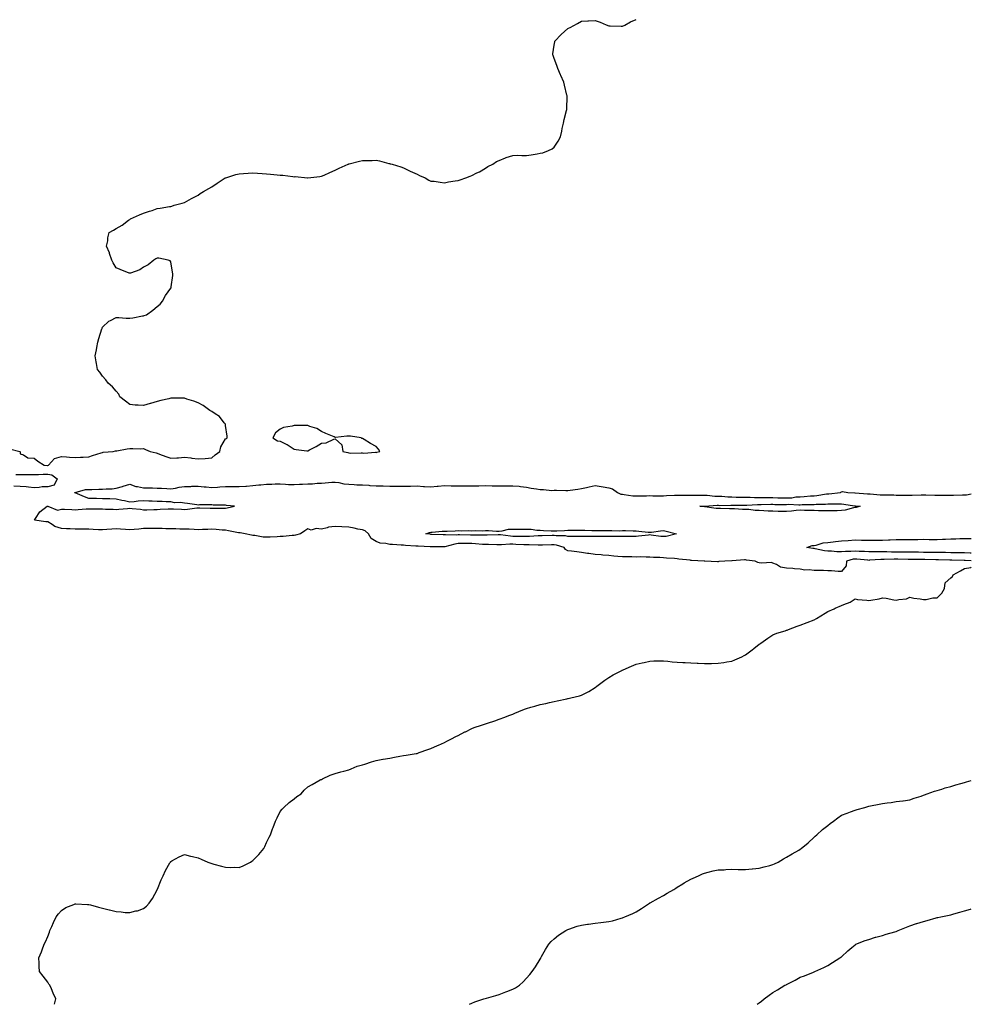
# Model space of a CAD drawing. Units: inches. Extents: x 1023923 to 1026563, y 7355978 to 7358618.
# Drawn here: x 1025868 to 1026563, y 7355978 to 7356698 of the extents above; entities that cross this region are included whole.
import ezdxf

# ---------------------------------------------------------------- set-up
doc = ezdxf.new("R2010")
doc.units = ezdxf.units.IN
doc.header["$MEASUREMENT"] = 0
doc.layers.add('Contour_10237355', color=7, linetype='Continuous', true_color=0xe14e48)

msp = doc.modelspace()

# ---------------------------------------------------------------- linework, layer by layer
at = {"layer": 'Contour_10237355'}
for points in [[(1025860.06, 7356383.93, 3240), (1025867.6, 7356381.92, 3240), (1025867.82, 7356381.68, 3240), (1025868.05, 7356380.25, 3240), (1025870.34, 7356379.63, 3240), (1025873.54, 7356377.4, 3240), (1025878.05, 7356377.06, 3240), (1025880.92, 7356374.8, 3240), (1025885.47, 7356371.92, 3240), (1025887.97, 7356371.85, 3240), (1025888.05, 7356371.85, 3240), (1025888.13, 7356371.83, 3240), (1025888.58, 7356371.92, 3240), (1025893.09, 7356376.87, 3240), (1025898.05, 7356378.31, 3240), (1025901.9, 7356378.07, 3240), (1025904.05, 7356377.92, 3240), (1025908.05, 7356377.68, 3240), (1025912.11, 7356377.86, 3240), (1025914.03, 7356377.89, 3240), (1025918.05, 7356378.06, 3240), (1025920.84, 7356379.13, 3240), (1025927.17, 7356381.04, 3240), (1025928.05, 7356381.34, 3240), (1025928.58, 7356381.38, 3240), (1025935.88, 7356381.92, 3240), (1025937.6, 7356382.36, 3240), (1025938.05, 7356382.42, 3240), (1025938.62, 7356382.48, 3240), (1025946.04, 7356383.94, 3240), (1025948.05, 7356384.1, 3240), (1025950.26, 7356384.13, 3240), (1025955.96, 7356384.01, 3240), (1025958.05, 7356384.05, 3240), (1025959.61, 7356383.49, 3240), (1025962.87, 7356381.92, 3240), (1025967.21, 7356381.07, 3240), (1025968.05, 7356380.81, 3240), (1025969.85, 7356380.13, 3240), (1025974.44, 7356378.32, 3240), (1025978.05, 7356377, 3240), (1025982.52, 7356377.45, 3240), (1025983.54, 7356377.41, 3240), (1025988.05, 7356377.76, 3240), (1025992.72, 7356377.26, 3240), (1025993.32, 7356377.19, 3240), (1025998.05, 7356376.68, 3240), (1026003.03, 7356376.94, 3240), (1026003.09, 7356376.97, 3240), (1026008.05, 7356377.41, 3240), (1026010.53, 7356379.44, 3240), (1026013.91, 7356381.92, 3240), (1026014.67, 7356385.3, 3240), (1026018.05, 7356391.12, 3240), (1026018.62, 7356391.36, 3240), (1026019.12, 7356391.92, 3240), (1026019.32, 7356393.18, 3240), (1026018.05, 7356400.92, 3240), (1026017.95, 7356401.83, 3240), (1026017.87, 7356401.92, 3240), (1026017.11, 7356402.86, 3240), (1026013.66, 7356407.53, 3240), (1026010.55, 7356409.42, 3240), (1026008.05, 7356411.19, 3240), (1026007.62, 7356411.49, 3240), (1026006.64, 7356411.92, 3240), (1026001.6, 7356415.48, 3240), (1025998.05, 7356417.48, 3240), (1025994.96, 7356418.83, 3240), (1025989.63, 7356420.34, 3240), (1025988.05, 7356420.88, 3240), (1025987.05, 7356420.93, 3240), (1025979.09, 7356420.89, 3240), (1025978.05, 7356420.91, 3240), (1025976.68, 7356420.54, 3240), (1025970.73, 7356419.23, 3240), (1025968.05, 7356418.45, 3240), (1025963.23, 7356417.09, 3240), (1025962.95, 7356417.03, 3240), (1025958.05, 7356415.48, 3240), (1025954.16, 7356415.8, 3240), (1025951.98, 7356415.85, 3240), (1025948.05, 7356416.22, 3240), (1025944.98, 7356418.85, 3240), (1025940.67, 7356421.92, 3240), (1025939.96, 7356423.83, 3240), (1025938.05, 7356426.11, 3240), (1025935.47, 7356429.35, 3240), (1025932.33, 7356431.92, 3240), (1025930.55, 7356434.42, 3240), (1025928.05, 7356437.02, 3240), (1025926.08, 7356439.95, 3240), (1025924.53, 7356441.92, 3240), (1025923.71, 7356446.25, 3240), (1025923.54, 7356447.41, 3240), (1025922.76, 7356451.92, 3240), (1025923.75, 7356456.22, 3240), (1025924.03, 7356457.89, 3240), (1025924.77, 7356461.92, 3240), (1025925.45, 7356464.53, 3240), (1025927.66, 7356471.52, 3240), (1025927.76, 7356471.92, 3240), (1025927.82, 7356472.16, 3240), (1025928.05, 7356472.72, 3240), (1025932.66, 7356477.32, 3240), (1025933.89, 7356477.75, 3240), (1025938.05, 7356479.84, 3240), (1025940.04, 7356479.92, 3240), (1025945.47, 7356479.34, 3240), (1025948.05, 7356479.38, 3240), (1025950.22, 7356479.76, 3240), (1025957.25, 7356481.12, 3240), (1025958.05, 7356481.24, 3240), (1025958.62, 7356481.35, 3240), (1025960.16, 7356481.92, 3240), (1025964.79, 7356485.18, 3240), (1025968.05, 7356487.92, 3240), (1025970.22, 7356489.75, 3240), (1025972.05, 7356491.92, 3240), (1025974.1, 7356495.87, 3240), (1025978.05, 7356501.3, 3240), (1025978.26, 7356501.7, 3240), (1025978.32, 7356501.92, 3240), (1025978.34, 7356502.21, 3240), (1025979.42, 7356510.56, 3240), (1025979.48, 7356511.92, 3240), (1025979.24, 7356513.12, 3240), (1025978.05, 7356520.49, 3240), (1025977.5, 7356521.36, 3240), (1025976.06, 7356521.92, 3240), (1025969.3, 7356523.17, 3240), (1025968.05, 7356523.3, 3240), (1025967.09, 7356522.87, 3240), (1025965.71, 7356521.92, 3240), (1025961.47, 7356518.5, 3240), (1025958.05, 7356516.72, 3240), (1025955.32, 7356514.65, 3240), (1025948.5, 7356512.37, 3240), (1025948.05, 7356512.18, 3240), (1025947.64, 7356512.34, 3240), (1025941.02, 7356514.88, 3240), (1025938.05, 7356516.24, 3240), (1025935.9, 7356519.78, 3240), (1025934.87, 7356521.92, 3240), (1025933.28, 7356526.69, 3240), (1025933.19, 7356527.06, 3240), (1025930.96, 7356531.92, 3240), (1025931.94, 7356535.81, 3240), (1025931.88, 7356538.1, 3240), (1025932.87, 7356541.92, 3240), (1025936.21, 7356543.76, 3240), (1025938.05, 7356545.03, 3240), (1025942.48, 7356547.49, 3240), (1025947.05, 7356550.92, 3240), (1025948.05, 7356551.63, 3240), (1025948.25, 7356551.72, 3240), (1025948.48, 7356551.92, 3240), (1025955.16, 7356554.82, 3240), (1025958.05, 7356556.15, 3240), (1025962.46, 7356557.51, 3240), (1025964.3, 7356558.17, 3240), (1025968.05, 7356559.47, 3240), (1025970.2, 7356559.78, 3240), (1025977.05, 7356560.92, 3240), (1025978.05, 7356561.05, 3240), (1025978.73, 7356561.23, 3240), (1025980.55, 7356561.92, 3240), (1025986.43, 7356563.54, 3240), (1025988.05, 7356564.02, 3240), (1025993.05, 7356566.92, 3240), (1025998.05, 7356569.26, 3240), (1025999.51, 7356570.46, 3240), (1026001.82, 7356571.92, 3240), (1026005.73, 7356574.25, 3240), (1026008.05, 7356575.51, 3240), (1026011.96, 7356578.01, 3240), (1026017.85, 7356581.92, 3240), (1026017.99, 7356581.99, 3240), (1026018.05, 7356582.02, 3240), (1026018.19, 7356582.05, 3240), (1026025.65, 7356584.32, 3240), (1026028.05, 7356584.91, 3240), (1026031.23, 7356585.1, 3240), (1026034.48, 7356585.49, 3240), (1026038.05, 7356585.68, 3240), (1026041.47, 7356585.35, 3240), (1026044.77, 7356585.2, 3240), (1026048.05, 7356584.87, 3240), (1026050.8, 7356584.67, 3240), (1026055.82, 7356584.15, 3240), (1026058.05, 7356583.99, 3240), (1026059.98, 7356583.85, 3240), (1026067.09, 7356582.88, 3240), (1026068.05, 7356582.8, 3240), (1026068.97, 7356582.84, 3240), (1026077.95, 7356582.02, 3240), (1026078.05, 7356582.03, 3240), (1026078.17, 7356582.04, 3240), (1026087, 7356582.98, 3240), (1026088.05, 7356583.09, 3240), (1026090.16, 7356584.03, 3240), (1026094.12, 7356585.85, 3240), (1026098.05, 7356587.53, 3240), (1026101.04, 7356588.93, 3240), (1026107.6, 7356591.92, 3240), (1026107.91, 7356592.05, 3240), (1026108.05, 7356592.11, 3240), (1026108.3, 7356592.18, 3240), (1026115.94, 7356594.03, 3240), (1026118.05, 7356594.59, 3240), (1026120.8, 7356594.67, 3240), (1026125.26, 7356594.72, 3240), (1026128.05, 7356594.84, 3240), (1026130.47, 7356594.33, 3240), (1026137.46, 7356592.51, 3240), (1026138.05, 7356592.37, 3240), (1026138.42, 7356592.3, 3240), (1026139.79, 7356591.92, 3240), (1026146.16, 7356590.02, 3240), (1026148.05, 7356589.28, 3240), (1026153.05, 7356586.92, 3240), (1026158.05, 7356584.61, 3240), (1026159.81, 7356583.69, 3240), (1026163.85, 7356581.92, 3240), (1026166.47, 7356580.34, 3240), (1026168.05, 7356579.56, 3240), (1026170.55, 7356579.42, 3240), (1026174.81, 7356578.68, 3240), (1026178.05, 7356578.34, 3240), (1026180.98, 7356578.99, 3240), (1026185.78, 7356579.66, 3240), (1026188.05, 7356580.1, 3240), (1026189.4, 7356580.57, 3240), (1026193.66, 7356581.92, 3240), (1026196.9, 7356583.07, 3240), (1026198.05, 7356583.67, 3240), (1026201.72, 7356585.59, 3240), (1026203.52, 7356586.44, 3240), (1026208.05, 7356589.09, 3240), (1026209.79, 7356590.18, 3240), (1026213.23, 7356591.92, 3240), (1026216.1, 7356593.86, 3240), (1026218.05, 7356594.72, 3240), (1026222.72, 7356596.59, 3240), (1026223.17, 7356596.81, 3240), (1026228.05, 7356598.39, 3240), (1026231.39, 7356598.59, 3240), (1026234.42, 7356598.28, 3240), (1026238.05, 7356598.37, 3240), (1026241.31, 7356598.66, 3240), (1026245.71, 7356599.58, 3240), (1026248.05, 7356599.89, 3240), (1026249.79, 7356600.18, 3240), (1026254.05, 7356601.92, 3240), (1026256.74, 7356603.24, 3240), (1026258.05, 7356604.36, 3240), (1026261.16, 7356608.82, 3240), (1026262.82, 7356611.92, 3240), (1026263.79, 7356616.17, 3240), (1026264.12, 7356617.99, 3240), (1026264.94, 7356621.92, 3240), (1026265.43, 7356624.54, 3240), (1026267.21, 7356631.09, 3240), (1026267.42, 7356631.92, 3240), (1026267.46, 7356632.51, 3240), (1026267.6, 7356641.47, 3240), (1026267.62, 7356641.92, 3240), (1026267.5, 7356642.48, 3240), (1026265.73, 7356649.59, 3240), (1026265.26, 7356651.92, 3240), (1026262.95, 7356656.83, 3240), (1026262.84, 7356657.13, 3240), (1026260.88, 7356661.92, 3240), (1026260.22, 7356664.09, 3240), (1026258.05, 7356669.11, 3240), (1026257.39, 7356671.25, 3240), (1026257.23, 7356671.92, 3240), (1026257.29, 7356672.68, 3240), (1026258.05, 7356678.84, 3240), (1026258.56, 7356681.41, 3240), (1026258.71, 7356681.92, 3240), (1026263.23, 7356686.75, 3240), (1026268.05, 7356691.1, 3240), (1026268.64, 7356691.34, 3240), (1026269.77, 7356691.92, 3240), (1026275.32, 7356694.65, 3240), (1026278.05, 7356696.45, 3240), (1026282.85, 7356696.72, 3240), (1026283.28, 7356696.68, 3240), (1026288.05, 7356696.92, 3240), (1026291.76, 7356695.62, 3240), (1026296.23, 7356693.74, 3240), (1026298.05, 7356693.1, 3240), (1026299.16, 7356693.03, 3240), (1026307.17, 7356692.8, 3240), (1026308.05, 7356692.71, 3240), (1026309.71, 7356693.59, 3240), (1026313.93, 7356696.04, 3240), (1026318.05, 7356697.75, 3240)], [(1025864.69, 7356365.28, 3239), (1025868.05, 7356365.15, 3239), (1025871.31, 7356365.18, 3239), (1025874.77, 7356365.2, 3239), (1025878.05, 7356365.23, 3239), (1025881.37, 7356365.24, 3239), (1025884.63, 7356365.34, 3239), (1025888.05, 7356365.35, 3239), (1025890.96, 7356364.82, 3239), (1025894.92, 7356361.92, 3239), (1025892.68, 7356357.29, 3239), (1025888.05, 7356356.27, 3239), (1025883.89, 7356356.08, 3239), (1025881.88, 7356355.75, 3239), (1025878.05, 7356355.53, 3239), (1025874.1, 7356355.86, 3239), (1025872.27, 7356356.13, 3239), (1025868.05, 7356356.44, 3239), (1025863.32, 7356356.65, 3239)], [(1026563, 7356302.17, 3239), (1026558.4, 7356302.28, 3239), (1026558.05, 7356302.28, 3239), (1026557.68, 7356302.29, 3239), (1026548.71, 7356302.59, 3239), (1026548.05, 7356302.6, 3239), (1026547.35, 7356302.62, 3239), (1026538.93, 7356302.79, 3239), (1026538.05, 7356302.81, 3239), (1026537.15, 7356302.82, 3239), (1026529.09, 7356302.96, 3239), (1026528.05, 7356302.96, 3239), (1026527, 7356302.97, 3239), (1026519.14, 7356303.02, 3239), (1026518.05, 7356303.03, 3239), (1026516.94, 7356303.04, 3239), (1026509.32, 7356303.19, 3239), (1026508.05, 7356303.2, 3239), (1026506.74, 7356303.22, 3239), (1026499.28, 7356303.14, 3239), (1026498.05, 7356303.17, 3239), (1026496.84, 7356303.13, 3239), (1026488.6, 7356302.46, 3239), (1026488.05, 7356302.44, 3239), (1026487.48, 7356302.48, 3239), (1026479.44, 7356303.31, 3239), (1026478.05, 7356303.4, 3239), (1026476.7, 7356303.26, 3239), (1026471.68, 7356301.92, 3239), (1026471.66, 7356298.31, 3239), (1026468.05, 7356294.28, 3239), (1026465.69, 7356294.28, 3239), (1026460.9, 7356294.76, 3239), (1026458.05, 7356294.77, 3239), (1026455.04, 7356294.93, 3239), (1026451.1, 7356294.97, 3239), (1026448.05, 7356295.13, 3239), (1026444.44, 7356295.53, 3239), (1026441.45, 7356295.32, 3239), (1026438.05, 7356295.89, 3239), (1026433.85, 7356296.13, 3239), (1026432.58, 7356296.45, 3239), (1026428.05, 7356296.64, 3239), (1026423.56, 7356297.43, 3239), (1026420.69, 7356299.29, 3239), (1026418.05, 7356300.37, 3239), (1026416.94, 7356300.81, 3239), (1026409.69, 7356300.27, 3239), (1026408.05, 7356300.6, 3239), (1026406.94, 7356300.81, 3239), (1026404.94, 7356301.92, 3239), (1026398.71, 7356302.59, 3239), (1026398.05, 7356302.71, 3239), (1026397.27, 7356302.7, 3239), (1026388.17, 7356302.04, 3239), (1026388.05, 7356302.04, 3239), (1026387.93, 7356302.03, 3239), (1026382.8, 7356301.92, 3239), (1026378.48, 7356301.48, 3239), (1026378.05, 7356301.36, 3239), (1026377.56, 7356301.44, 3239), (1026368.15, 7356301.83, 3239), (1026368.05, 7356301.84, 3239), (1026367.66, 7356301.92, 3239), (1026358.48, 7356302.35, 3239), (1026358.05, 7356302.37, 3239), (1026357.48, 7356302.48, 3239), (1026349.36, 7356303.23, 3239), (1026348.05, 7356303.59, 3239), (1026346.14, 7356303.83, 3239), (1026340.16, 7356304.03, 3239), (1026338.05, 7356304.36, 3239), (1026335.47, 7356304.51, 3239), (1026330.69, 7356304.56, 3239), (1026328.05, 7356304.73, 3239), (1026325.3, 7356304.66, 3239), (1026321.06, 7356304.93, 3239), (1026318.05, 7356304.87, 3239), (1026315.04, 7356304.93, 3239), (1026311.04, 7356304.91, 3239), (1026308.05, 7356304.97, 3239), (1026304.65, 7356305.31, 3239), (1026301.68, 7356305.55, 3239), (1026298.05, 7356305.92, 3239), (1026293.66, 7356306.31, 3239), (1026292.54, 7356306.42, 3239), (1026288.05, 7356306.81, 3239), (1026283.48, 7356307.34, 3239), (1026282.44, 7356307.53, 3239), (1026278.05, 7356308.09, 3239), (1026274.75, 7356308.63, 3239), (1026270.9, 7356309.06, 3239), (1026268.05, 7356309.49, 3239), (1026266.43, 7356310.29, 3239), (1026265.51, 7356311.92, 3239), (1026259.75, 7356313.62, 3239), (1026258.05, 7356313.86, 3239), (1026256.17, 7356313.8, 3239), (1026249.65, 7356313.52, 3239), (1026248.05, 7356313.48, 3239), (1026246.51, 7356313.45, 3239), (1026239.96, 7356313.84, 3239), (1026238.05, 7356313.82, 3239), (1026236.1, 7356313.87, 3239), (1026230.24, 7356314.1, 3239), (1026228.05, 7356314.15, 3239), (1026225.76, 7356314.2, 3239), (1026219.79, 7356313.66, 3239), (1026218.05, 7356313.71, 3239), (1026216.25, 7356313.72, 3239), (1026210.08, 7356313.96, 3239), (1026208.05, 7356313.97, 3239), (1026205.88, 7356314.08, 3239), (1026200.73, 7356314.6, 3239), (1026198.05, 7356314.72, 3239), (1026195.26, 7356314.72, 3239), (1026190.78, 7356314.65, 3239), (1026188.05, 7356314.65, 3239), (1026185.61, 7356314.37, 3239), (1026178.36, 7356312.24, 3239), (1026178.05, 7356312.19, 3239), (1026177.78, 7356312.2, 3239), (1026168.48, 7356312.36, 3239), (1026168.05, 7356312.37, 3239), (1026167.56, 7356312.41, 3239), (1026158.81, 7356312.68, 3239), (1026158.05, 7356312.75, 3239), (1026157.13, 7356312.84, 3239), (1026149.48, 7356313.34, 3239), (1026148.05, 7356313.48, 3239), (1026146.33, 7356313.64, 3239), (1026140.04, 7356313.9, 3239), (1026138.05, 7356314.11, 3239), (1026135.16, 7356314.81, 3239), (1026131, 7356314.87, 3239), (1026128.05, 7356316.2, 3239), (1026124.5, 7356318.36, 3239), (1026122.5, 7356321.92, 3239), (1026120.14, 7356324.01, 3239), (1026118.05, 7356324.65, 3239), (1026114.65, 7356325.33, 3239), (1026112.03, 7356325.9, 3239), (1026108.05, 7356326.64, 3239), (1026103.09, 7356326.89, 3239), (1026103.01, 7356326.89, 3239), (1026098.05, 7356327.14, 3239), (1026093.34, 7356326.62, 3239), (1026092.25, 7356326.12, 3239), (1026088.05, 7356325.23, 3239), (1026084.3, 7356325.68, 3239), (1026080.67, 7356324.54, 3239), (1026078.05, 7356325.45, 3239), (1026075.88, 7356324.08, 3239), (1026072.91, 7356321.92, 3239), (1026069.24, 7356320.73, 3239), (1026068.05, 7356320.55, 3239), (1026066.62, 7356320.49, 3239), (1026060.14, 7356319.83, 3239), (1026058.05, 7356319.76, 3239), (1026055.76, 7356319.64, 3239), (1026050.57, 7356319.4, 3239), (1026048.05, 7356319.26, 3239), (1026045.55, 7356319.43, 3239), (1026039.4, 7356320.57, 3239), (1026038.05, 7356320.69, 3239), (1026036.96, 7356320.83, 3239), (1026032.35, 7356321.92, 3239), (1026028.6, 7356322.47, 3239), (1026028.05, 7356322.47, 3239), (1026027.37, 7356322.61, 3239), (1026020.1, 7356323.98, 3239), (1026018.05, 7356324.38, 3239), (1026015.43, 7356324.54, 3239), (1026011.17, 7356325.05, 3239), (1026008.05, 7356325.21, 3239), (1026005.06, 7356324.91, 3239), (1026001.17, 7356325.05, 3239), (1025998.05, 7356324.81, 3239), (1025995.1, 7356324.86, 3239), (1025991.41, 7356325.27, 3239), (1025988.05, 7356325.33, 3239), (1025984.63, 7356325.34, 3239), (1025981.59, 7356325.46, 3239), (1025978.05, 7356325.48, 3239), (1025974.42, 7356325.56, 3239), (1025971.72, 7356325.59, 3239), (1025968.05, 7356325.67, 3239), (1025964.32, 7356325.66, 3239), (1025961.78, 7356325.66, 3239), (1025958.05, 7356325.64, 3239), (1025954.75, 7356325.23, 3239), (1025951.16, 7356325.03, 3239), (1025948.05, 7356324.69, 3239), (1025944.98, 7356324.99, 3239), (1025941.25, 7356325.13, 3239), (1025938.05, 7356325.49, 3239), (1025934.83, 7356325.14, 3239), (1025931.17, 7356325.05, 3239), (1025928.05, 7356324.76, 3239), (1025925.16, 7356324.81, 3239), (1025921.19, 7356325.06, 3239), (1025918.05, 7356325.11, 3239), (1025914.79, 7356325.18, 3239), (1025911.33, 7356325.2, 3239), (1025908.05, 7356325.28, 3239), (1025904.59, 7356325.38, 3239), (1025901.68, 7356325.56, 3239), (1025898.05, 7356325.66, 3239), (1025893.36, 7356327.24, 3239), (1025891.35, 7356328.62, 3239), (1025888.05, 7356330.51, 3239), (1025886.76, 7356330.63, 3239), (1025878.34, 7356331.92, 3239), (1025879.09, 7356332.96, 3239), (1025882.19, 7356337.78, 3239), (1025887.58, 7356341.92, 3239), (1025887.97, 7356341.99, 3239), (1025888.05, 7356341.99, 3239), (1025888.13, 7356342, 3239), (1025888.19, 7356341.92, 3239), (1025895.3, 7356339.16, 3239), (1025898.05, 7356339.81, 3239), (1025900.22, 7356339.75, 3239), (1025905.61, 7356339.48, 3239), (1025908.05, 7356339.42, 3239), (1025910.39, 7356339.57, 3239), (1025916.19, 7356340.06, 3239), (1025918.05, 7356340.19, 3239), (1025919.83, 7356340.14, 3239), (1025926.14, 7356340.01, 3239), (1025928.05, 7356339.96, 3239), (1025930.2, 7356339.77, 3239), (1025935.96, 7356339.82, 3239), (1025938.05, 7356339.59, 3239), (1025940.08, 7356339.89, 3239), (1025946.47, 7356340.33, 3239), (1025948.05, 7356340.54, 3239), (1025949.67, 7356340.3, 3239), (1025955.84, 7356339.72, 3239), (1025958.05, 7356339.36, 3239), (1025960.57, 7356339.4, 3239), (1025965.73, 7356339.6, 3239), (1025968.05, 7356339.63, 3239), (1025970.24, 7356339.73, 3239), (1025976.17, 7356340.04, 3239), (1025978.05, 7356340.12, 3239), (1025979.92, 7356340.04, 3239), (1025985.9, 7356339.77, 3239), (1025988.05, 7356339.69, 3239), (1025990.22, 7356339.75, 3239), (1025996.94, 7356340.8, 3239), (1025998.05, 7356340.85, 3239), (1025999.26, 7356340.7, 3239), (1026006.8, 7356340.67, 3239), (1026008.05, 7356340.47, 3239), (1026009.5, 7356340.48, 3239), (1026016.76, 7356340.62, 3239), (1026018.05, 7356340.63, 3239), (1026019.1, 7356340.86, 3239), (1026024.53, 7356341.92, 3239), (1026018.73, 7356342.6, 3239), (1026018.05, 7356342.65, 3239), (1026017.21, 7356342.76, 3239), (1026009.01, 7356342.87, 3239), (1026008.05, 7356343.04, 3239), (1026007.03, 7356342.95, 3239), (1025999.05, 7356342.92, 3239), (1025998.05, 7356342.84, 3239), (1025996.98, 7356342.99, 3239), (1025990.16, 7356344.02, 3239), (1025988.05, 7356344.31, 3239), (1025985.18, 7356344.79, 3239), (1025980.63, 7356344.51, 3239), (1025978.05, 7356345.26, 3239), (1025974.73, 7356345.23, 3239), (1025971.62, 7356345.5, 3239), (1025968.05, 7356345.47, 3239), (1025964.34, 7356345.63, 3239), (1025961.9, 7356345.78, 3239), (1025958.05, 7356345.93, 3239), (1025954.28, 7356345.7, 3239), (1025951.31, 7356345.19, 3239), (1025948.05, 7356344.94, 3239), (1025944.16, 7356345.81, 3239), (1025942.23, 7356346.11, 3239), (1025938.05, 7356347.23, 3239), (1025933.46, 7356347.34, 3239), (1025932.62, 7356347.36, 3239), (1025928.05, 7356347.47, 3239), (1025923.66, 7356347.52, 3239), (1025922.33, 7356347.64, 3239), (1025918.05, 7356347.69, 3239), (1025914.92, 7356348.79, 3239), (1025908.23, 7356351.74, 3239), (1025908.05, 7356351.82, 3239), (1025907.95, 7356351.82, 3239), (1025907.54, 7356351.92, 3239), (1025907.95, 7356352.01, 3239), (1025908.05, 7356352.01, 3239), (1025908.15, 7356352.01, 3239), (1025915.75, 7356354.22, 3239), (1025918.05, 7356354.32, 3239), (1025920.37, 7356354.25, 3239), (1025925.47, 7356354.5, 3239), (1025928.05, 7356354.43, 3239), (1025930.84, 7356354.72, 3239), (1025935.2, 7356354.78, 3239), (1025938.05, 7356355.14, 3239), (1025942.62, 7356356.48, 3239), (1025943.3, 7356356.66, 3239), (1025948.05, 7356358.19, 3239), (1025952.5, 7356356.36, 3239), (1025953.58, 7356356.39, 3239), (1025958.05, 7356355.42, 3239), (1025961.45, 7356355.31, 3239), (1025964.61, 7356355.35, 3239), (1025968.05, 7356355.25, 3239), (1025971.21, 7356355.08, 3239), (1025975.08, 7356354.89, 3239), (1025978.05, 7356354.74, 3239), (1025981.43, 7356355.3, 3239), (1025984.01, 7356355.95, 3239), (1025988.05, 7356356.49, 3239), (1025992.62, 7356356.49, 3239), (1025993.42, 7356356.55, 3239), (1025998.05, 7356356.55, 3239), (1026002.35, 7356356.22, 3239), (1026003.87, 7356356.1, 3239), (1026008.05, 7356355.77, 3239), (1026012.15, 7356356.03, 3239), (1026013.73, 7356356.23, 3239), (1026018.05, 7356356.47, 3239), (1026022.48, 7356356.36, 3239), (1026023.6, 7356356.38, 3239), (1026028.05, 7356356.28, 3239), (1026032.84, 7356356.7, 3239), (1026033.25, 7356356.72, 3239), (1026038.05, 7356357.19, 3239), (1026042.46, 7356357.52, 3239), (1026043.79, 7356357.65, 3239), (1026048.05, 7356357.99, 3239), (1026051.88, 7356358.09, 3239), (1026054.4, 7356358.27, 3239), (1026058.05, 7356358.38, 3239), (1026061.76, 7356358.2, 3239), (1026064.09, 7356357.96, 3239), (1026068.05, 7356357.8, 3239), (1026071.98, 7356358, 3239), (1026074.24, 7356358.12, 3239), (1026078.05, 7356358.32, 3239), (1026081.51, 7356358.46, 3239), (1026084.92, 7356358.8, 3239), (1026088.05, 7356358.94, 3239), (1026090.92, 7356359.05, 3239), (1026095.63, 7356359.5, 3239), (1026098.05, 7356359.61, 3239), (1026100.73, 7356359.25, 3239), (1026104.51, 7356358.38, 3239), (1026108.05, 7356358, 3239), (1026112.11, 7356357.86, 3239), (1026113.87, 7356357.74, 3239), (1026118.05, 7356357.59, 3239), (1026122.72, 7356357.26, 3239), (1026123.34, 7356357.21, 3239), (1026128.05, 7356356.88, 3239), (1026132.91, 7356356.78, 3239), (1026133.19, 7356356.78, 3239), (1026138.05, 7356356.68, 3239), (1026142.84, 7356356.7, 3239), (1026143.28, 7356356.69, 3239), (1026148.05, 7356356.71, 3239), (1026152.89, 7356356.76, 3239), (1026153.25, 7356356.73, 3239), (1026158.05, 7356356.8, 3239), (1026162.64, 7356356.5, 3239), (1026163.46, 7356356.5, 3239), (1026168.05, 7356356.23, 3239), (1026172.76, 7356356.63, 3239), (1026173.28, 7356356.68, 3239), (1026178.05, 7356357.07, 3239), (1026182.99, 7356356.98, 3239), (1026183.11, 7356356.98, 3239), (1026188.05, 7356356.88, 3239), (1026193.01, 7356356.88, 3239), (1026193.09, 7356356.88, 3239), (1026198.05, 7356356.88, 3239), (1026203.01, 7356356.97, 3239), (1026203.11, 7356356.98, 3239), (1026208.05, 7356357.09, 3239), (1026212.97, 7356356.99, 3239), (1026213.13, 7356357, 3239), (1026218.05, 7356356.88, 3239), (1026223.03, 7356356.9, 3239), (1026223.07, 7356356.9, 3239), (1026228.05, 7356356.92, 3239), (1026232.7, 7356356.56, 3239), (1026233.62, 7356356.35, 3239), (1026238.05, 7356355.9, 3239), (1026241.39, 7356355.25, 3239), (1026245.37, 7356354.61, 3239), (1026248.05, 7356354.11, 3239), (1026250.35, 7356354.22, 3239), (1026256.39, 7356353.58, 3239), (1026258.05, 7356353.69, 3239), (1026259.91, 7356353.77, 3239), (1026266.59, 7356353.39, 3239), (1026268.05, 7356353.47, 3239), (1026269.79, 7356353.67, 3239), (1026275.39, 7356354.57, 3239), (1026278.05, 7356354.84, 3239), (1026281.82, 7356355.7, 3239), (1026283.75, 7356356.21, 3239), (1026288.05, 7356357.09, 3239), (1026292.48, 7356356.36, 3239), (1026293.89, 7356356.09, 3239), (1026298.05, 7356355.36, 3239), (1026300.73, 7356354.6, 3239), (1026304.55, 7356351.92, 3239), (1026307, 7356350.86, 3239), (1026308.05, 7356350.68, 3239), (1026309.3, 7356350.67, 3239), (1026315.67, 7356349.53, 3239), (1026318.05, 7356349.52, 3239), (1026320.35, 7356349.62, 3239), (1026325.76, 7356349.64, 3239), (1026328.05, 7356349.73, 3239), (1026330.3, 7356349.67, 3239), (1026335.76, 7356349.64, 3239), (1026338.05, 7356349.58, 3239), (1026340.24, 7356349.73, 3239), (1026346.12, 7356349.98, 3239), (1026348.05, 7356350.11, 3239), (1026349.81, 7356350.17, 3239), (1026356.1, 7356349.97, 3239), (1026358.05, 7356350.02, 3239), (1026359.92, 7356350.05, 3239), (1026366.1, 7356349.96, 3239), (1026368.05, 7356349.99, 3239), (1026370, 7356349.96, 3239), (1026375.57, 7356349.44, 3239), (1026378.05, 7356349.42, 3239), (1026380.69, 7356349.29, 3239), (1026385, 7356348.87, 3239), (1026388.05, 7356348.74, 3239), (1026391.25, 7356348.72, 3239), (1026394.71, 7356348.58, 3239), (1026398.05, 7356348.56, 3239), (1026401.39, 7356348.58, 3239), (1026404.59, 7356348.47, 3239), (1026408.05, 7356348.48, 3239), (1026411.51, 7356348.46, 3239), (1026414.5, 7356348.36, 3239), (1026418.05, 7356348.34, 3239), (1026421.72, 7356348.24, 3239), (1026424.24, 7356348.12, 3239), (1026428.05, 7356348.03, 3239), (1026431.76, 7356348.22, 3239), (1026434.87, 7356348.73, 3239), (1026438.05, 7356348.94, 3239), (1026440.9, 7356349.07, 3239), (1026445.59, 7356349.46, 3239), (1026448.05, 7356349.58, 3239), (1026450.22, 7356349.76, 3239), (1026457.09, 7356350.96, 3239), (1026458.05, 7356351.05, 3239), (1026458.87, 7356351.09, 3239), (1026467.31, 7356351.92, 3239), (1026467.68, 7356352.29, 3239), (1026468.05, 7356352.41, 3239), (1026468.75, 7356352.63, 3239), (1026472.68, 7356351.92, 3239), (1026477.95, 7356351.83, 3239), (1026478.05, 7356351.82, 3239), (1026478.17, 7356351.81, 3239), (1026487.21, 7356351.08, 3239), (1026488.05, 7356350.99, 3239), (1026489.03, 7356350.94, 3239), (1026496.51, 7356350.38, 3239), (1026498.05, 7356350.3, 3239), (1026499.69, 7356350.29, 3239), (1026506.33, 7356350.21, 3239), (1026508.05, 7356350.19, 3239), (1026509.79, 7356350.18, 3239), (1026516.23, 7356350.1, 3239), (1026518.05, 7356350.09, 3239), (1026519.85, 7356350.12, 3239), (1026526.47, 7356350.33, 3239), (1026528.05, 7356350.36, 3239), (1026529.65, 7356350.32, 3239), (1026536.31, 7356350.18, 3239), (1026538.05, 7356350.14, 3239), (1026539.83, 7356350.15, 3239), (1026546.29, 7356350.16, 3239), (1026548.05, 7356350.16, 3239), (1026549.89, 7356350.07, 3239), (1026556.55, 7356350.42, 3239), (1026558.05, 7356350.33, 3239), (1026559.55, 7356350.41, 3239), (1026563, 7356351.12, 3239)], [(1026563, 7356307.76, 3238), (1026562.19, 7356307.77, 3238), (1026558.05, 7356307.85, 3238), (1026554.07, 7356307.94, 3238), (1026552.01, 7356307.96, 3238), (1026548.05, 7356308.04, 3238), (1026544.26, 7356308.12, 3238), (1026541.78, 7356308.18, 3238), (1026538.05, 7356308.26, 3238), (1026534.42, 7356308.29, 3238), (1026531.7, 7356308.27, 3238), (1026528.05, 7356308.29, 3238), (1026524.46, 7356308.33, 3238), (1026521.6, 7356308.36, 3238), (1026518.05, 7356308.39, 3238), (1026514.55, 7356308.42, 3238), (1026511.57, 7356308.41, 3238), (1026508.05, 7356308.44, 3238), (1026504.63, 7356308.49, 3238), (1026501.33, 7356308.64, 3238), (1026498.05, 7356308.7, 3238), (1026494.73, 7356308.61, 3238), (1026491.27, 7356308.69, 3238), (1026488.05, 7356308.6, 3238), (1026484.94, 7356308.82, 3238), (1026481.02, 7356308.95, 3238), (1026478.05, 7356309.15, 3238), (1026474.96, 7356308.83, 3238), (1026471.02, 7356308.96, 3238), (1026468.05, 7356308.55, 3238), (1026464.81, 7356308.69, 3238), (1026460.86, 7356309.12, 3238), (1026458.05, 7356309.25, 3238), (1026455.65, 7356309.51, 3238), (1026449.01, 7356310.97, 3238), (1026448.05, 7356311.09, 3238), (1026447.31, 7356311.18, 3238), (1026442.74, 7356311.92, 3238), (1026446.78, 7356313.18, 3238), (1026448.05, 7356313.26, 3238), (1026449.61, 7356313.49, 3238), (1026454.83, 7356315.13, 3238), (1026458.05, 7356315.44, 3238), (1026462.01, 7356315.89, 3238), (1026463.81, 7356316.15, 3238), (1026468.05, 7356316.6, 3238), (1026473.01, 7356316.95, 3238), (1026473.09, 7356316.96, 3238), (1026478.05, 7356317.32, 3238), (1026482.68, 7356317.3, 3238), (1026483.38, 7356317.25, 3238), (1026488.05, 7356317.23, 3238), (1026492.7, 7356317.27, 3238), (1026493.38, 7356317.26, 3238), (1026498.05, 7356317.3, 3238), (1026502.46, 7356317.51, 3238), (1026503.67, 7356317.54, 3238), (1026508.05, 7356317.74, 3238), (1026512.27, 7356317.69, 3238), (1026513.79, 7356317.67, 3238), (1026518.05, 7356317.63, 3238), (1026522.27, 7356317.7, 3238), (1026523.85, 7356317.73, 3238), (1026528.05, 7356317.81, 3238), (1026532.19, 7356317.78, 3238), (1026533.91, 7356317.77, 3238), (1026538.05, 7356317.74, 3238), (1026542.05, 7356317.91, 3238), (1026544.12, 7356318, 3238), (1026548.05, 7356318.17, 3238), (1026551.7, 7356318.27, 3238), (1026554.51, 7356318.38, 3238), (1026558.05, 7356318.48, 3238), (1026561.47, 7356318.51, 3238), (1026563, 7356318.5, 3238)], [(1025892.99, 7355978, 3239), (1025894.01, 7355981.92, 3239), (1025892.17, 7355986.05, 3239), (1025890.71, 7355989.26, 3239), (1025889.5, 7355991.92, 3239), (1025888.95, 7355992.82, 3239), (1025888.05, 7355994.25, 3239), (1025884.71, 7355998.59, 3239), (1025882.15, 7356001.92, 3239), (1025881.88, 7356005.74, 3239), (1025881.82, 7356008.15, 3239), (1025881.51, 7356011.92, 3239), (1025883.56, 7356016.41, 3239), (1025883.97, 7356017.83, 3239), (1025885.45, 7356021.92, 3239), (1025886.39, 7356023.59, 3239), (1025888.05, 7356027.55, 3239), (1025889.28, 7356030.69, 3239), (1025889.71, 7356031.92, 3239), (1025891.04, 7356034.9, 3239), (1025892.21, 7356037.76, 3239), (1025894.32, 7356041.92, 3239), (1025895.88, 7356044.09, 3239), (1025898.05, 7356046.44, 3239), (1025901.25, 7356048.71, 3239), (1025907.09, 7356050.96, 3239), (1025908.05, 7356051.42, 3239), (1025908.52, 7356051.46, 3239), (1025917.09, 7356050.96, 3239), (1025918.05, 7356050.99, 3239), (1025919.28, 7356050.7, 3239), (1025925.1, 7356048.98, 3239), (1025928.05, 7356048.37, 3239), (1025932.89, 7356047.08, 3239), (1025933.15, 7356047.01, 3239), (1025938.05, 7356045.7, 3239), (1025941.66, 7356045.53, 3239), (1025944.77, 7356045.21, 3239), (1025948.05, 7356045.07, 3239), (1025952.35, 7356046.21, 3239), (1025953.56, 7356046.41, 3239), (1025958.05, 7356048, 3239), (1025960.32, 7356049.65, 3239), (1025962.29, 7356051.92, 3239), (1025964.69, 7356055.28, 3239), (1025968.05, 7356061.71, 3239), (1025968.11, 7356061.85, 3239), (1025968.15, 7356061.92, 3239), (1025968.23, 7356062.09, 3239), (1025971.08, 7356068.89, 3239), (1025972.5, 7356071.92, 3239), (1025974.22, 7356075.74, 3239), (1025977.41, 7356081.28, 3239), (1025977.76, 7356081.92, 3239), (1025977.87, 7356082.1, 3239), (1025978.05, 7356082.32, 3239), (1025978.85, 7356082.73, 3239), (1025984.16, 7356085.8, 3239), (1025988.05, 7356087.37, 3239), (1025992.39, 7356086.25, 3239), (1025993.97, 7356086, 3239), (1025998.05, 7356085.07, 3239), (1026000.16, 7356084.03, 3239), (1026005.02, 7356081.92, 3239), (1026007.19, 7356081.06, 3239), (1026008.05, 7356080.84, 3239), (1026009.5, 7356080.47, 3239), (1026015.02, 7356078.9, 3239), (1026018.05, 7356078.17, 3239), (1026021.88, 7356078.09, 3239), (1026024.32, 7356078.18, 3239), (1026028.05, 7356078.09, 3239), (1026030.82, 7356079.15, 3239), (1026036.19, 7356081.92, 3239), (1026037.35, 7356082.63, 3239), (1026038.05, 7356083.14, 3239), (1026042.39, 7356087.58, 3239), (1026046, 7356091.92, 3239), (1026046.66, 7356093.3, 3239), (1026048.05, 7356096.3, 3239), (1026049.91, 7356100.07, 3239), (1026050.8, 7356101.92, 3239), (1026052.37, 7356106.23, 3239), (1026052.7, 7356107.27, 3239), (1026054.61, 7356111.92, 3239), (1026055.63, 7356114.33, 3239), (1026058.05, 7356118.88, 3239), (1026059.3, 7356120.67, 3239), (1026060.55, 7356121.92, 3239), (1026064.59, 7356125.38, 3239), (1026068.05, 7356128.18, 3239), (1026070.18, 7356129.79, 3239), (1026073.17, 7356131.92, 3239), (1026075.59, 7356134.39, 3239), (1026078.05, 7356136.92, 3239), (1026081.31, 7356138.67, 3239), (1026087.15, 7356141.92, 3239), (1026087.72, 7356142.24, 3239), (1026088.05, 7356142.4, 3239), (1026088.89, 7356142.75, 3239), (1026094.5, 7356145.47, 3239), (1026098.05, 7356146.77, 3239), (1026102.17, 7356147.79, 3239), (1026104.46, 7356148.33, 3239), (1026108.05, 7356149.25, 3239), (1026109.92, 7356150.05, 3239), (1026114.28, 7356151.92, 3239), (1026117.11, 7356152.86, 3239), (1026118.05, 7356153.1, 3239), (1026119.71, 7356153.59, 3239), (1026124.73, 7356155.24, 3239), (1026128.05, 7356156.13, 3239), (1026132.89, 7356157.08, 3239), (1026133.25, 7356157.12, 3239), (1026138.05, 7356157.95, 3239), (1026141.37, 7356158.6, 3239), (1026145.39, 7356159.26, 3239), (1026148.05, 7356159.74, 3239), (1026149.94, 7356160.02, 3239), (1026157.41, 7356161.27, 3239), (1026158.05, 7356161.37, 3239), (1026158.48, 7356161.5, 3239), (1026159.61, 7356161.92, 3239), (1026165.8, 7356164.17, 3239), (1026168.05, 7356164.97, 3239), (1026172.85, 7356167.12, 3239), (1026173.56, 7356167.43, 3239), (1026178.05, 7356169.42, 3239), (1026179.67, 7356170.29, 3239), (1026183.17, 7356171.92, 3239), (1026186.39, 7356173.59, 3239), (1026188.05, 7356174.39, 3239), (1026192.97, 7356177, 3239), (1026193.26, 7356177.14, 3239), (1026198.05, 7356179.46, 3239), (1026199.79, 7356180.17, 3239), (1026205.14, 7356181.92, 3239), (1026207.31, 7356182.66, 3239), (1026208.05, 7356182.87, 3239), (1026209.5, 7356183.37, 3239), (1026214.71, 7356185.25, 3239), (1026218.05, 7356186.32, 3239), (1026222.11, 7356187.86, 3239), (1026225.14, 7356189.02, 3239), (1026228.05, 7356190.13, 3239), (1026229.3, 7356190.67, 3239), (1026232.23, 7356191.92, 3239), (1026236.39, 7356193.59, 3239), (1026238.05, 7356194.17, 3239), (1026241.17, 7356195.05, 3239), (1026244.1, 7356195.87, 3239), (1026248.05, 7356197.01, 3239), (1026252.09, 7356197.88, 3239), (1026254.69, 7356198.57, 3239), (1026258.05, 7356199.35, 3239), (1026260.28, 7356199.69, 3239), (1026267.44, 7356201.32, 3239), (1026268.05, 7356201.42, 3239), (1026268.5, 7356201.48, 3239), (1026270.35, 7356201.92, 3239), (1026276.59, 7356203.39, 3239), (1026278.05, 7356203.93, 3239), (1026282, 7356205.87, 3239), (1026283.46, 7356206.51, 3239), (1026288.05, 7356209.42, 3239), (1026289.44, 7356210.53, 3239), (1026291.21, 7356211.92, 3239), (1026295.12, 7356214.85, 3239), (1026298.05, 7356216.77, 3239), (1026301.21, 7356218.76, 3239), (1026307.5, 7356221.92, 3239), (1026307.85, 7356222.12, 3239), (1026308.05, 7356222.2, 3239), (1026308.54, 7356222.41, 3239), (1026314.75, 7356225.22, 3239), (1026318.05, 7356226.53, 3239), (1026322.42, 7356227.55, 3239), (1026324.01, 7356227.87, 3239), (1026328.05, 7356228.79, 3239), (1026330.98, 7356228.99, 3239), (1026335.02, 7356228.9, 3239), (1026338.05, 7356229.04, 3239), (1026341.17, 7356228.8, 3239), (1026344.48, 7356228.34, 3239), (1026348.05, 7356228.06, 3239), (1026352.11, 7356227.85, 3239), (1026353.81, 7356227.69, 3239), (1026358.05, 7356227.47, 3239), (1026362.74, 7356227.23, 3239), (1026363.32, 7356227.19, 3239), (1026368.05, 7356226.98, 3239), (1026372.85, 7356227.12, 3239), (1026373.26, 7356227.13, 3239), (1026378.05, 7356227.24, 3239), (1026382.07, 7356227.89, 3239), (1026384.44, 7356228.31, 3239), (1026388.05, 7356228.88, 3239), (1026390.26, 7356229.72, 3239), (1026395.28, 7356231.92, 3239), (1026397.11, 7356232.85, 3239), (1026398.05, 7356233.44, 3239), (1026402.93, 7356237.04, 3239), (1026404.16, 7356238.03, 3239), (1026408.05, 7356241.12, 3239), (1026408.5, 7356241.47, 3239), (1026409.09, 7356241.92, 3239), (1026414.38, 7356245.59, 3239), (1026418.05, 7356247.99, 3239), (1026420.8, 7356249.16, 3239), (1026427.09, 7356250.97, 3239), (1026428.05, 7356251.31, 3239), (1026428.48, 7356251.5, 3239), (1026429.51, 7356251.92, 3239), (1026435.73, 7356254.25, 3239), (1026438.05, 7356254.97, 3239), (1026442.99, 7356256.97, 3239), (1026443.17, 7356257.03, 3239), (1026448.05, 7356258.88, 3239), (1026449.98, 7356259.99, 3239), (1026453.05, 7356261.92, 3239), (1026456.14, 7356263.83, 3239), (1026458.05, 7356264.96, 3239), (1026462.87, 7356267.11, 3239), (1026463.52, 7356267.4, 3239), (1026468.05, 7356269.38, 3239), (1026469.87, 7356270.11, 3239), (1026474.38, 7356271.92, 3239), (1026476.7, 7356273.27, 3239), (1026478.05, 7356274.32, 3239), (1026479.92, 7356273.8, 3239), (1026486.66, 7356273.31, 3239), (1026488.05, 7356273.02, 3239), (1026489.5, 7356273.36, 3239), (1026495.59, 7356274.38, 3239), (1026498.05, 7356275.05, 3239), (1026500.82, 7356274.69, 3239), (1026506.47, 7356273.5, 3239), (1026508.05, 7356273.26, 3239), (1026509.92, 7356273.79, 3239), (1026515.71, 7356274.26, 3239), (1026518.05, 7356275.51, 3239), (1026520.9, 7356274.77, 3239), (1026525.55, 7356274.42, 3239), (1026528.05, 7356273.93, 3239), (1026529.94, 7356273.81, 3239), (1026534.87, 7356275.09, 3239), (1026538.05, 7356275.01, 3239), (1026541.55, 7356278.42, 3239), (1026543.32, 7356281.92, 3239), (1026543.91, 7356286.07, 3239), (1026548.05, 7356289.69, 3239), (1026549.22, 7356290.75, 3239), (1026549.77, 7356291.92, 3239), (1026555.08, 7356294.89, 3239), (1026558.05, 7356296.47, 3239), (1026562.72, 7356297.25, 3239), (1026563, 7356297.37, 3239)], [(1026196.29, 7355978, 3238), (1026198.05, 7355978.93, 3238), (1026200.16, 7355979.81, 3238), (1026206.78, 7355981.92, 3238), (1026207.7, 7355982.27, 3238), (1026208.67, 7355982.54, 3238), (1026215.43, 7355984.54, 3238), (1026218.05, 7355985.27, 3238), (1026222.85, 7355987.12, 3238), (1026223.46, 7355987.34, 3238), (1026228.05, 7355989.01, 3238), (1026229.87, 7355990.1, 3238), (1026232.72, 7355991.92, 3238), (1026235.53, 7355994.43, 3238), (1026238.05, 7355997.01, 3238), (1026240.3, 7355999.67, 3238), (1026241.98, 7356001.92, 3238), (1026244.5, 7356005.47, 3238), (1026248.05, 7356011.02, 3238), (1026248.34, 7356011.63, 3238), (1026248.46, 7356011.92, 3238), (1026248.99, 7356012.86, 3238), (1026251.88, 7356018.1, 3238), (1026254.18, 7356021.92, 3238), (1026256, 7356023.97, 3238), (1026258.05, 7356025.82, 3238), (1026261.39, 7356028.58, 3238), (1026266.78, 7356031.92, 3238), (1026267.6, 7356032.36, 3238), (1026268.05, 7356032.55, 3238), (1026268.97, 7356032.84, 3238), (1026274.96, 7356035, 3238), (1026278.05, 7356035.86, 3238), (1026282.64, 7356036.5, 3238), (1026283.34, 7356036.62, 3238), (1026288.05, 7356037.22, 3238), (1026292.21, 7356037.76, 3238), (1026294.14, 7356038.01, 3238), (1026298.05, 7356038.53, 3238), (1026300.88, 7356039.08, 3238), (1026307.07, 7356040.94, 3238), (1026308.05, 7356041.17, 3238), (1026308.62, 7356041.35, 3238), (1026309.77, 7356041.92, 3238), (1026315.65, 7356044.33, 3238), (1026318.05, 7356045.47, 3238), (1026322.05, 7356047.91, 3238), (1026327.84, 7356051.92, 3238), (1026327.95, 7356052.01, 3238), (1026328.05, 7356052.08, 3238), (1026328.4, 7356052.26, 3238), (1026334.48, 7356055.49, 3238), (1026338.05, 7356057.42, 3238), (1026340.84, 7356059.12, 3238), (1026345.73, 7356061.92, 3238), (1026347.09, 7356062.88, 3238), (1026348.05, 7356063.55, 3238), (1026352.07, 7356065.95, 3238), (1026353.28, 7356066.68, 3238), (1026358.05, 7356069.45, 3238), (1026359.69, 7356070.29, 3238), (1026363.54, 7356071.92, 3238), (1026366.55, 7356073.41, 3238), (1026368.05, 7356073.95, 3238), (1026370.61, 7356074.48, 3238), (1026374.46, 7356075.51, 3238), (1026378.05, 7356076.17, 3238), (1026382.5, 7356076.37, 3238), (1026383.5, 7356076.47, 3238), (1026388.05, 7356076.67, 3238), (1026392.72, 7356076.58, 3238), (1026393.38, 7356076.6, 3238), (1026398.05, 7356076.51, 3238), (1026402.93, 7356077.04, 3238), (1026403.21, 7356077.08, 3238), (1026408.05, 7356077.6, 3238), (1026411.57, 7356078.4, 3238), (1026415.67, 7356079.54, 3238), (1026418.05, 7356080.11, 3238), (1026419.3, 7356080.66, 3238), (1026421.84, 7356081.92, 3238), (1026425.73, 7356084.25, 3238), (1026428.05, 7356085.64, 3238), (1026432, 7356087.98, 3238), (1026436.84, 7356090.71, 3238), (1026438.05, 7356091.4, 3238), (1026438.34, 7356091.63, 3238), (1026438.71, 7356091.92, 3238), (1026443.85, 7356096.12, 3238), (1026448.05, 7356100.08, 3238), (1026449.01, 7356100.97, 3238), (1026450, 7356101.92, 3238), (1026454.32, 7356105.65, 3238), (1026458.05, 7356108.76, 3238), (1026459.89, 7356110.09, 3238), (1026462.37, 7356111.92, 3238), (1026465.57, 7356114.39, 3238), (1026468.05, 7356116.17, 3238), (1026472.23, 7356117.74, 3238), (1026474.73, 7356118.6, 3238), (1026478.05, 7356119.81, 3238), (1026479.63, 7356120.34, 3238), (1026485.3, 7356121.92, 3238), (1026487.41, 7356122.57, 3238), (1026488.05, 7356122.82, 3238), (1026489.22, 7356123.08, 3238), (1026495.75, 7356124.22, 3238), (1026498.05, 7356124.83, 3238), (1026501.45, 7356125.31, 3238), (1026504.4, 7356125.58, 3238), (1026508.05, 7356126.14, 3238), (1026512.89, 7356126.77, 3238), (1026513.17, 7356126.8, 3238), (1026518.05, 7356127.51, 3238), (1026521.33, 7356128.64, 3238), (1026526.31, 7356130.19, 3238), (1026528.05, 7356130.75, 3238), (1026528.85, 7356131.12, 3238), (1026530.86, 7356131.92, 3238), (1026536.21, 7356133.77, 3238), (1026538.05, 7356134.28, 3238), (1026541.39, 7356135.27, 3238), (1026543.87, 7356136.11, 3238), (1026548.05, 7356137.18, 3238), (1026551.68, 7356138.3, 3238), (1026555.41, 7356139.28, 3238), (1026558.05, 7356140.02, 3238), (1026559.48, 7356140.49, 3238), (1026563, 7356141.47, 3238)], [(1026406.42, 7355978, 3237), (1026408.05, 7355979.18, 3237), (1026409.59, 7355980.37, 3237), (1026411.64, 7355981.92, 3237), (1026415.28, 7355984.69, 3237), (1026418.05, 7355986.63, 3237), (1026421.27, 7355988.69, 3237), (1026426.8, 7355991.92, 3237), (1026427.64, 7355992.34, 3237), (1026428.05, 7355992.53, 3237), (1026429.32, 7355993.18, 3237), (1026434.26, 7355995.71, 3237), (1026438.05, 7355997.75, 3237), (1026441.17, 7355998.79, 3237), (1026447.56, 7356001.44, 3237), (1026448.05, 7356001.62, 3237), (1026448.26, 7356001.7, 3237), (1026448.77, 7356001.92, 3237), (1026455.14, 7356004.82, 3237), (1026458.05, 7356006.47, 3237), (1026461.49, 7356008.47, 3237), (1026466.94, 7356011.92, 3237), (1026467.6, 7356012.37, 3237), (1026468.05, 7356012.76, 3237), (1026472.82, 7356017.15, 3237), (1026475.67, 7356019.53, 3237), (1026478.05, 7356021.55, 3237), (1026478.26, 7356021.71, 3237), (1026478.62, 7356021.92, 3237), (1026485.35, 7356024.62, 3237), (1026488.05, 7356025.39, 3237), (1026493.03, 7356026.95, 3237), (1026493.11, 7356026.97, 3237), (1026498.05, 7356028.39, 3237), (1026500.76, 7356029.2, 3237), (1026507.17, 7356031.05, 3237), (1026508.05, 7356031.3, 3237), (1026508.5, 7356031.48, 3237), (1026509.57, 7356031.92, 3237), (1026515.57, 7356034.4, 3237), (1026518.05, 7356035.4, 3237), (1026523.03, 7356036.95, 3237), (1026523.09, 7356036.97, 3237), (1026528.05, 7356038.42, 3237), (1026530.73, 7356039.23, 3237), (1026537.23, 7356041.09, 3237), (1026538.05, 7356041.34, 3237), (1026538.54, 7356041.44, 3237), (1026540.71, 7356041.92, 3237), (1026546.74, 7356043.23, 3237), (1026548.05, 7356043.47, 3237), (1026550.16, 7356044.04, 3237), (1026554.67, 7356045.31, 3237), (1026558.05, 7356046.19, 3237), (1026562.42, 7356047.54, 3237), (1026563, 7356047.69, 3237)]]:
    msp.add_polyline3d(points, dxfattribs=at)
for points in [[(1026128.05, 7356381.33, 3240), (1026128.48, 7356381.48, 3240), (1026130.78, 7356381.92, 3240), (1026129.79, 7356383.66, 3240), (1026128.05, 7356385.74, 3240), (1026123.95, 7356387.82, 3240), (1026119.3, 7356390.67, 3240), (1026118.05, 7356391.43, 3240), (1026117.7, 7356391.56, 3240), (1026117.11, 7356391.92, 3240), (1026109.24, 7356393.1, 3240), (1026108.05, 7356393.28, 3240), (1026106.68, 7356393.29, 3240), (1026098.46, 7356392.32, 3240), (1026098.05, 7356392.33, 3240), (1026097.33, 7356392.64, 3240), (1026091.35, 7356395.22, 3240), (1026088.05, 7356396.63, 3240), (1026084.81, 7356398.68, 3240), (1026079.65, 7356400.32, 3240), (1026078.05, 7356401.01, 3240), (1026077.09, 7356400.97, 3240), (1026068.93, 7356401.05, 3240), (1026068.05, 7356401, 3240), (1026066.7, 7356400.57, 3240), (1026060.37, 7356399.6, 3240), (1026058.05, 7356398.38, 3240), (1026054.44, 7356395.54, 3240), (1026052.6, 7356391.92, 3240), (1026056.02, 7356389.89, 3240), (1026058.05, 7356389.45, 3240), (1026062.8, 7356387.17, 3240), (1026063.17, 7356387.03, 3240), (1026068.05, 7356383.7, 3240), (1026069.65, 7356383.51, 3240), (1026077.42, 7356382.55, 3240), (1026078.05, 7356382.48, 3240), (1026079.3, 7356383.17, 3240), (1026084.24, 7356385.72, 3240), (1026088.05, 7356388.12, 3240), (1026091.55, 7356388.42, 3240), (1026097.21, 7356391.09, 3240), (1026098.05, 7356391.24, 3240), (1026102.89, 7356386.76, 3240), (1026103.71, 7356381.92, 3240), (1026107.33, 7356381.2, 3240), (1026108.05, 7356380.96, 3240), (1026109.1, 7356380.87, 3240), (1026117.15, 7356381.02, 3240), (1026118.05, 7356380.91, 3240), (1026119.12, 7356380.84, 3240), (1026127.5, 7356381.38, 3240)], [(1026478.05, 7356341.03, 3238), (1026477.03, 7356340.9, 3238), (1026470.82, 7356339.14, 3238), (1026468.05, 7356338.9, 3238), (1026464.87, 7356338.74, 3238), (1026461.25, 7356338.71, 3238), (1026458.05, 7356338.53, 3238), (1026454.77, 7356338.64, 3238), (1026451.29, 7356338.67, 3238), (1026448.05, 7356338.77, 3238), (1026444.96, 7356338.83, 3238), (1026441.04, 7356338.93, 3238), (1026438.05, 7356338.99, 3238), (1026434.91, 7356338.77, 3238), (1026431.62, 7356338.35, 3238), (1026428.05, 7356338.13, 3238), (1026424.32, 7356338.19, 3238), (1026421.76, 7356338.21, 3238), (1026418.05, 7356338.27, 3238), (1026414.59, 7356338.47, 3238), (1026411.37, 7356338.61, 3238), (1026408.05, 7356338.79, 3238), (1026405.1, 7356338.96, 3238), (1026400.49, 7356339.49, 3238), (1026398.05, 7356339.64, 3238), (1026395.84, 7356339.71, 3238), (1026389.85, 7356340.12, 3238), (1026388.05, 7356340.18, 3238), (1026386.31, 7356340.18, 3238), (1026379.69, 7356340.29, 3238), (1026378.05, 7356340.28, 3238), (1026376.57, 7356340.43, 3238), (1026368.32, 7356341.64, 3238), (1026368.05, 7356341.67, 3238), (1026367.82, 7356341.68, 3238), (1026364.65, 7356341.92, 3238), (1026367.93, 7356342.04, 3238), (1026368.17, 7356342.04, 3238), (1026377.31, 7356342.66, 3238), (1026378.05, 7356342.65, 3238), (1026378.75, 7356342.62, 3238), (1026387.29, 7356342.68, 3238), (1026388.05, 7356342.65, 3238), (1026388.77, 7356342.64, 3238), (1026397.09, 7356342.88, 3238), (1026398.05, 7356342.87, 3238), (1026399.01, 7356342.88, 3238), (1026406.72, 7356343.25, 3238), (1026408.05, 7356343.26, 3238), (1026409.38, 7356343.25, 3238), (1026416.59, 7356343.38, 3238), (1026418.05, 7356343.37, 3238), (1026419.46, 7356343.33, 3238), (1026426.62, 7356343.35, 3238), (1026428.05, 7356343.31, 3238), (1026429.51, 7356343.39, 3238), (1026436.94, 7356343.03, 3238), (1026438.05, 7356343.1, 3238), (1026439.28, 7356343.16, 3238), (1026446.72, 7356343.24, 3238), (1026448.05, 7356343.3, 3238), (1026449.55, 7356343.43, 3238), (1026456.51, 7356343.47, 3238), (1026458.05, 7356343.62, 3238), (1026459.83, 7356343.69, 3238), (1026466.31, 7356343.67, 3238), (1026468.05, 7356343.75, 3238), (1026469.75, 7356343.61, 3238), (1026477.58, 7356342.39, 3238), (1026478.44, 7356342.31, 3238), (1026481.8, 7356341.92, 3238), (1026478.83, 7356341.14, 3238)], [(1026338.05, 7356319.81, 3238), (1026336.12, 7356319.98, 3238), (1026329.09, 7356320.88, 3238), (1026328.05, 7356320.98, 3238), (1026327.01, 7356320.89, 3238), (1026319.87, 7356320.11, 3238), (1026318.05, 7356319.97, 3238), (1026316.1, 7356319.97, 3238), (1026310.08, 7356319.88, 3238), (1026308.05, 7356319.89, 3238), (1026306.06, 7356319.94, 3238), (1026300.1, 7356319.88, 3238), (1026298.05, 7356319.92, 3238), (1026296.08, 7356319.94, 3238), (1026290.08, 7356319.9, 3238), (1026288.05, 7356319.92, 3238), (1026286.1, 7356319.96, 3238), (1026280.18, 7356319.8, 3238), (1026278.05, 7356319.84, 3238), (1026276, 7356319.88, 3238), (1026270.08, 7356319.89, 3238), (1026268.05, 7356319.93, 3238), (1026266.37, 7356320.24, 3238), (1026259.53, 7356320.43, 3238), (1026258.05, 7356320.64, 3238), (1026256.74, 7356320.6, 3238), (1026249.5, 7356320.47, 3238), (1026248.05, 7356320.43, 3238), (1026246.53, 7356320.4, 3238), (1026240.1, 7356319.86, 3238), (1026238.05, 7356319.84, 3238), (1026236.02, 7356319.89, 3238), (1026230.04, 7356319.92, 3238), (1026228.05, 7356319.97, 3238), (1026226.14, 7356320.01, 3238), (1026218.99, 7356320.99, 3238), (1026218.05, 7356321.01, 3238), (1026217.15, 7356321.02, 3238), (1026209.12, 7356320.85, 3238), (1026208.05, 7356320.86, 3238), (1026207.03, 7356320.91, 3238), (1026199.12, 7356320.84, 3238), (1026198.05, 7356320.89, 3238), (1026197.01, 7356320.89, 3238), (1026188.95, 7356321.02, 3238), (1026188.05, 7356321.03, 3238), (1026187.03, 7356320.91, 3238), (1026178.85, 7356321.12, 3238), (1026178.05, 7356320.99, 3238), (1026177.15, 7356321.02, 3238), (1026168.56, 7356321.42, 3238), (1026168.05, 7356321.44, 3238), (1026167.6, 7356321.47, 3238), (1026164.5, 7356321.92, 3238), (1026167.17, 7356322.8, 3238), (1026168.05, 7356322.92, 3238), (1026169.1, 7356322.98, 3238), (1026176.31, 7356323.66, 3238), (1026178.05, 7356323.75, 3238), (1026179.91, 7356323.78, 3238), (1026185.84, 7356324.12, 3238), (1026188.05, 7356324.15, 3238), (1026190.12, 7356324, 3238), (1026195.76, 7356324.21, 3238), (1026198.05, 7356324.06, 3238), (1026200.32, 7356324.19, 3238), (1026205.88, 7356324.09, 3238), (1026208.05, 7356324.23, 3238), (1026210.26, 7356324.13, 3238), (1026216.12, 7356323.86, 3238), (1026218.05, 7356323.77, 3238), (1026220.06, 7356323.93, 3238), (1026224.83, 7356325.15, 3238), (1026228.05, 7356325.32, 3238), (1026231.41, 7356325.29, 3238), (1026234.65, 7356325.32, 3238), (1026238.05, 7356325.29, 3238), (1026241.27, 7356325.15, 3238), (1026245.39, 7356324.57, 3238), (1026248.05, 7356324.43, 3238), (1026250.41, 7356324.27, 3238), (1026255.86, 7356324.11, 3238), (1026258.05, 7356323.97, 3238), (1026260.2, 7356324.07, 3238), (1026265.69, 7356324.29, 3238), (1026268.05, 7356324.41, 3238), (1026270.53, 7356324.4, 3238), (1026275.57, 7356324.41, 3238), (1026278.05, 7356324.4, 3238), (1026280.59, 7356324.46, 3238), (1026285.67, 7356324.29, 3238), (1026288.05, 7356324.36, 3238), (1026290.39, 7356324.27, 3238), (1026295.75, 7356324.22, 3238), (1026298.05, 7356324.14, 3238), (1026300.3, 7356324.17, 3238), (1026305.86, 7356324.11, 3238), (1026308.05, 7356324.13, 3238), (1026310.26, 7356324.13, 3238), (1026315.94, 7356324.04, 3238), (1026318.05, 7356324.04, 3238), (1026320, 7356323.88, 3238), (1026326.92, 7356323.06, 3238), (1026328.05, 7356322.96, 3238), (1026329.2, 7356323.07, 3238), (1026335.96, 7356324.02, 3238), (1026338.05, 7356324.21, 3238), (1026339.98, 7356323.86, 3238), (1026347.56, 7356321.92, 3238), (1026340.06, 7356319.91, 3238)]]:
    msp.add_polyline3d(points, close=True, dxfattribs=at)

doc.saveas('drawing.dxf')
